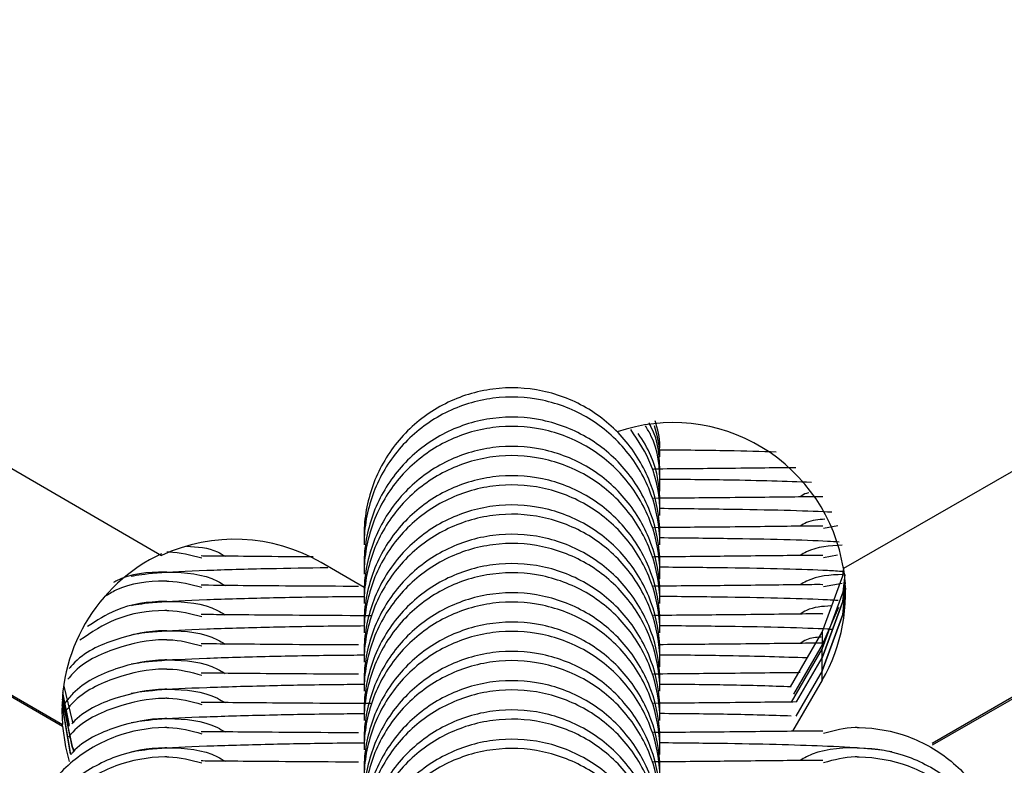
# Model space of a CAD drawing. Units: millimetres. Extents: x 18753 to 26028, y 31138 to 38327.
# Drawn here: x 23375 to 23394, y 36345 to 36360 of the extents above; entities that cross this region are included whole.
import ezdxf

# ---------------------------------------------------------------- set-up
doc = ezdxf.new("R2010")
doc.units = ezdxf.units.MM
doc.header["$LTSCALE"] = 200

msp = doc.modelspace()

# ---------------------------------------------------------------- linework, layer by layer
at = {"color": 7, "linetype": 'Continuous', "lineweight": 25}
for p, q in [((23358.517, 36360.354), (23377.38, 36349.418)), ((23410.517, 36360.258), (23391.202, 36349.156)), ((23354.513, 36358.087), (23375.374, 36345.993)), ((23354.513, 36358.052), (23375.374, 36345.958)), ((23414.513, 36357.976), (23393, 36345.611)), ((23414.513, 36357.941), (23393, 36345.576)), ((23387.485, 36350.723), (23387.485, 36350.834)), ((23391.087, 36350.018), (23390.802, 36349.966)), ((23391.084, 36349.425), (23390.802, 36349.373)), ((23381.485, 36348.772), (23380.617, 36349.275)), ((23387.485, 36348.943), (23387.485, 36349.053)), ((23391.175, 36348.848), (23390.802, 36348.78)), ((23391.101, 36348.367), (23390.773, 36347.605)), ((23390.13, 36346.758), (23390.773, 36347.867)), ((23390.773, 36347.867), (23390.773, 36347.605)), ((23390.773, 36347.535), (23390.143, 36346.449)), ((23390.773, 36347.605), (23390.194, 36346.607)), ((23390.773, 36347.344), (23390.773, 36347.535)), ((23387.485, 36347.163), (23387.485, 36347.273)), ((23390.255, 36346.451), (23390.773, 36347.344)), ((23390.773, 36347.082), (23390.773, 36347.344)), ((23390.773, 36347.082), (23390.239, 36346.161)), ((23390.773, 36346.89), (23390.773, 36347.082)), ((23390.773, 36346.89), (23390.174, 36345.856)), ((23375.515, 36345.972), (23375.38, 36346.64)), ((23375.501, 36345.95), (23375.377, 36346.606)), ((23375.531, 36345.401), (23375.363, 36346.394)), ((23375.363, 36346.379), (23375.536, 36345.384)), ((23375.374, 36345.958), (23375.374, 36345.993)), ((23387.485, 36345.383), (23387.485, 36345.493))]:
    msp.add_line(p, q, dxfattribs=at)
at = {"color": 7, "linetype": 'Continuous', "lineweight": 25, "flags": 128}
for points in [[(23390.773, 36347.867), (23391.191, 36349.008), (23391.215, 36349.163)], [(23391.235, 36349.031), (23391.191, 36348.677), (23390.773, 36347.535)], [(23391.238, 36348.872), (23391.191, 36348.485), (23390.773, 36347.344)], [(23390.773, 36347.344), (23391.191, 36348.485), (23391.235, 36348.83)], [(23391.244, 36348.756), (23391.191, 36348.223), (23390.773, 36347.082)], [(23390.773, 36347.082), (23391.191, 36348.223), (23391.244, 36348.741)], [(23375.396, 36346.771), (23375.57, 36346.069), (23375.585, 36346.03)], [(23375.605, 36345.453), (23375.57, 36345.546), (23375.369, 36346.51)], [(23375.373, 36346.45), (23375.57, 36345.546), (23375.607, 36345.45)], [(23375.374, 36345.958), (23375.434, 36345.542), (23375.509, 36345.243)]]:
    msp.add_lwpolyline(points, dxfattribs=at)
at = {"color": 7, "linetype": 'Continuous', "lineweight": 25}
for centre, radius, start, end in [((23387.745, 36348.61), 3.5, 8.9776, 108.8298), ((23378.862, 36346.246), 3.501, 59.903, 115.0366), ((23378.861, 36346.283), 3.5, 115.0395, 184.7416), ((23387.746, 36348.645), 3.499, 329.8924, 8.9722)]:
    msp.add_arc(centre, radius, start, end, dxfattribs=at)
for points, knots in [([(23387.485, 36349.817), (23387.485, 36349.83), (23387.483, 36350.179), (23387.356, 36350.867), (23386.847, 36351.757), (23386.071, 36352.429), (23385.117, 36352.807), (23384.091, 36352.847), (23383.109, 36352.546), (23382.283, 36351.937), (23381.705, 36351.089), (23381.508, 36350.349), (23381.485, 36349.922), (23381.485, 36349.83), (23381.485, 36349.817)], [0, 0, 0, 0, 0.004284, 0.111636, 0.218975, 0.326308, 0.433699, 0.54109, 0.648502, 0.755904, 0.863285, 0.970629, 0.995716, 1, 1, 1, 1]), ([(23387.485, 36349.633), (23387.485, 36349.647), (23387.483, 36349.995), (23387.356, 36350.683), (23386.847, 36351.571), (23386.071, 36352.243), (23385.116, 36352.62), (23384.091, 36352.66), (23383.109, 36352.359), (23382.283, 36351.751), (23381.705, 36350.904), (23381.508, 36350.165), (23381.485, 36349.739), (23381.485, 36349.647), (23381.485, 36349.633)], [0, 0, 0, 0, 0.004289, 0.111624, 0.218962, 0.326317, 0.433697, 0.541088, 0.648499, 0.755892, 0.863249, 0.970616, 0.995711, 1, 1, 1, 1]), ([(23387.485, 36349.223), (23387.485, 36349.237), (23387.483, 36349.586), (23387.356, 36350.274), (23386.847, 36351.164), (23386.071, 36351.836), (23385.117, 36352.213), (23384.091, 36352.254), (23383.109, 36351.953), (23382.283, 36351.343), (23381.705, 36350.496), (23381.508, 36349.755), (23381.485, 36349.328), (23381.485, 36349.237), (23381.485, 36349.223)], [0, 0, 0, 0, 0.004296, 0.111634, 0.218972, 0.326312, 0.433701, 0.541091, 0.648504, 0.755897, 0.863287, 0.970629, 0.995704, 1, 1, 1, 1]), ([(23387.485, 36349.04), (23387.485, 36349.053), (23387.483, 36349.402), (23387.356, 36350.089), (23386.847, 36350.978), (23386.071, 36351.649), (23385.116, 36352.026), (23384.091, 36352.067), (23383.109, 36351.766), (23382.283, 36351.157), (23381.705, 36350.311), (23381.508, 36349.572), (23381.485, 36349.145), (23381.485, 36349.053), (23381.485, 36349.04)], [0, 0, 0, 0, 0.004289, 0.111623, 0.218971, 0.326325, 0.433699, 0.541089, 0.648495, 0.755894, 0.863251, 0.970617, 0.995711, 1, 1, 1, 1]), ([(23387.485, 36350.82), (23387.485, 36350.834), (23387.483, 36351.182), (23387.444, 36351.63), (23387.229, 36351.982), (23387.189, 36352.046)], [0, 0, 0, 0, 0.031561, 0.821363, 1, 1, 1, 1]), ([(23387.485, 36351.003), (23387.485, 36351.017), (23387.483, 36351.365), (23387.459, 36351.77), (23387.274, 36352.084), (23387.259, 36352.109)], [0, 0, 0, 0, 0.035538, 0.923428, 1, 1, 1, 1]), ([(23387.485, 36351.414), (23387.485, 36351.427), (23387.485, 36351.641), (23387.428, 36351.849), (23387.376, 36352.044)], [0, 0, 0, 0, 0.062707, 1, 1, 1, 1]), ([(23387.485, 36351.597), (23387.485, 36351.61), (23387.485, 36351.797), (23387.436, 36351.98), (23387.39, 36352.149)], [0, 0, 0, 0, 0.071652, 1, 1, 1, 1]), ([(23387.485, 36350.227), (23387.485, 36350.24), (23387.483, 36350.589), (23387.386, 36351.227), (23387.047, 36351.738), (23386.894, 36351.968)], [0, 0, 0, 0, 0.021531, 0.560394, 1, 1, 1, 1]), ([(23387.485, 36350.41), (23387.485, 36350.423), (23387.483, 36350.772), (23387.414, 36351.315), (23387.138, 36351.746), (23387.043, 36351.893)], [0, 0, 0, 0, 0.0256057, 0.6672514, 1, 1, 1, 1]), ([(23387.485, 36348.63), (23387.485, 36348.643), (23387.483, 36348.992), (23387.356, 36349.681), (23386.847, 36350.57), (23386.071, 36351.243), (23385.117, 36351.62), (23384.091, 36351.661), (23383.109, 36351.359), (23382.283, 36350.75), (23381.705, 36349.902), (23381.508, 36349.162), (23381.485, 36348.735), (23381.485, 36348.643), (23381.485, 36348.63)], [0, 0, 0, 0, 0.004284, 0.111636, 0.218977, 0.32631, 0.433701, 0.541093, 0.648509, 0.755904, 0.863297, 0.970628, 0.995716, 1, 1, 1, 1]), ([(23387.485, 36348.447), (23387.485, 36348.46), (23387.483, 36348.809), (23387.356, 36349.496), (23386.847, 36350.385), (23386.071, 36351.056), (23385.116, 36351.433), (23384.091, 36351.473), (23383.109, 36351.172), (23382.283, 36350.564), (23381.705, 36349.718), (23381.508, 36348.978), (23381.485, 36348.552), (23381.485, 36348.46), (23381.485, 36348.447)], [0, 0, 0, 0, 0.004289, 0.111625, 0.218963, 0.326319, 0.4337, 0.541091, 0.648498, 0.755892, 0.863261, 0.970616, 0.995711, 1, 1, 1, 1]), ([(23389.841, 36351.513), (23389.532, 36351.522), (23388.884, 36351.543), (23387.966, 36351.551), (23387.485, 36351.554)], [0, 0, 0, 0, 0.476007, 1, 1, 1, 1]), ([(23387.485, 36348.036), (23387.485, 36348.05), (23387.483, 36348.399), (23387.356, 36349.087), (23386.847, 36349.977), (23386.071, 36350.649), (23385.117, 36351.027), (23384.091, 36351.067), (23383.109, 36350.766), (23382.283, 36350.156), (23381.705, 36349.309), (23381.508, 36348.569), (23381.485, 36348.142), (23381.485, 36348.05), (23381.485, 36348.036)], [0, 0, 0, 0, 0.004296, 0.111636, 0.218975, 0.326308, 0.433699, 0.54109, 0.648502, 0.755904, 0.863285, 0.970629, 0.995704, 1, 1, 1, 1]), ([(23390.241, 36351.197), (23390.045, 36351.195), (23389.658, 36351.191), (23388.716, 36351.18), (23387.853, 36351.173), (23387.352, 36351.169)], [0, 0, 0, 0, 0.300583, 0.593925, 1, 1, 1, 1]), ([(23387.485, 36347.853), (23387.485, 36347.867), (23387.483, 36348.215), (23387.356, 36348.903), (23386.847, 36349.791), (23386.071, 36350.463), (23385.116, 36350.84), (23384.091, 36350.88), (23383.109, 36350.579), (23382.283, 36349.971), (23381.705, 36349.124), (23381.508, 36348.385), (23381.485, 36347.958), (23381.485, 36347.867), (23381.485, 36347.853)], [0, 0, 0, 0, 0.0042888, 0.1116238, 0.2189611, 0.3263157, 0.4336952, 0.5410862, 0.6484925, 0.7558926, 0.8632498, 0.9706168, 0.9957111, 1, 1, 1, 1]), ([(23390.555, 36350.9), (23390.033, 36350.917), (23389.178, 36350.946), (23387.96, 36350.957), (23387.485, 36350.961)], [0, 0, 0, 0, 0.610356, 1, 1, 1, 1]), ([(23390.502, 36350.686), (23390.486, 36350.684), (23390.421, 36350.675), (23390.368, 36350.635), (23390.327, 36350.605)], [0, 0, 0, 0, 0.245879, 1, 1, 1, 1]), ([(23387.485, 36347.443), (23387.485, 36347.456), (23387.483, 36347.805), (23387.356, 36348.494), (23386.847, 36349.384), (23386.071, 36350.056), (23385.117, 36350.433), (23384.091, 36350.474), (23383.109, 36350.172), (23382.283, 36349.563), (23381.705, 36348.716), (23381.508, 36347.975), (23381.485, 36347.548), (23381.485, 36347.456), (23381.485, 36347.443)], [0, 0, 0, 0, 0.004296, 0.111634, 0.218972, 0.326312, 0.433701, 0.541091, 0.648504, 0.755897, 0.863287, 0.970629, 0.995704, 1, 1, 1, 1]), ([(23390.789, 36350.604), (23390.785, 36350.606), (23390.778, 36350.609), (23390.354, 36350.605), (23389.67, 36350.597), (23388.719, 36350.587), (23387.854, 36350.58), (23387.352, 36350.576)], [0, 0, 0, 0, 0.1623436, 0.3779385, 0.5753899, 0.7534752, 1, 1, 1, 1]), ([(23387.485, 36347.26), (23387.485, 36347.273), (23387.483, 36347.622), (23387.356, 36348.309), (23386.847, 36349.198), (23386.071, 36349.869), (23385.116, 36350.246), (23384.091, 36350.287), (23383.109, 36349.986), (23382.283, 36349.377), (23381.705, 36348.531), (23381.508, 36347.792), (23381.485, 36347.365), (23381.485, 36347.273), (23381.485, 36347.26)], [0, 0, 0, 0, 0.0042891, 0.111623, 0.2189709, 0.3263247, 0.4336989, 0.5410891, 0.6484947, 0.7558943, 0.8632507, 0.9706166, 0.9957108, 1, 1, 1, 1]), ([(23390.967, 36350.293), (23390.938, 36350.294), (23390.467, 36350.322), (23389.279, 36350.35), (23387.949, 36350.363), (23387.485, 36350.368)], [0, 0, 0, 0, 0.040389, 0.66507, 1, 1, 1, 1]), ([(23390.83, 36350.154), (23390.7, 36350.145), (23390.519, 36350.133), (23390.369, 36350.038), (23390.327, 36350.011)], [0, 0, 0, 0, 0.721612, 1, 1, 1, 1]), ([(23387.485, 36346.85), (23387.485, 36346.863), (23387.483, 36347.212), (23387.356, 36347.9), (23386.847, 36348.79), (23386.071, 36349.462), (23385.117, 36349.84), (23384.091, 36349.88), (23383.109, 36349.579), (23382.283, 36348.97), (23381.705, 36348.122), (23381.508, 36347.382), (23381.485, 36346.955), (23381.485, 36346.863), (23381.485, 36346.85)], [0, 0, 0, 0, 0.0042837, 0.1116362, 0.2189765, 0.3263101, 0.4337015, 0.5410933, 0.6485091, 0.7559045, 0.8632967, 0.9706284, 0.9957163, 1, 1, 1, 1]), ([(23390.789, 36350.011), (23390.785, 36350.012), (23390.778, 36350.016), (23390.354, 36350.012), (23389.67, 36350.004), (23388.719, 36349.993), (23387.854, 36349.986), (23387.352, 36349.982)], [0, 0, 0, 0, 0.162344, 0.377935, 0.57539, 0.753475, 1, 1, 1, 1]), ([(23387.485, 36346.667), (23387.485, 36346.68), (23387.483, 36347.028), (23387.356, 36347.716), (23386.847, 36348.604), (23386.071, 36349.276), (23385.116, 36349.653), (23384.091, 36349.693), (23383.109, 36349.392), (23382.283, 36348.784), (23381.705, 36347.937), (23381.508, 36347.198), (23381.485, 36346.772), (23381.485, 36346.68), (23381.485, 36346.667)], [0, 0, 0, 0, 0.004289, 0.111625, 0.218963, 0.326319, 0.433699, 0.541091, 0.648498, 0.755892, 0.863261, 0.970616, 0.995711, 1, 1, 1, 1]), ([(23391.116, 36349.691), (23391.04, 36349.695), (23390.529, 36349.726), (23389.282, 36349.757), (23387.95, 36349.77), (23387.485, 36349.774)], [0, 0, 0, 0, 0.102438, 0.686727, 1, 1, 1, 1]), ([(23391.18, 36349.625), (23390.927, 36349.613), (23390.622, 36349.598), (23390.369, 36349.443), (23390.327, 36349.418)], [0, 0, 0, 0, 0.833557, 1, 1, 1, 1]), ([(23377.485, 36349.491), (23377.498, 36349.491), (23377.739, 36349.491), (23377.974, 36349.427), (23378.196, 36349.368)], [0, 0, 0, 0, 0.05568, 1, 1, 1, 1]), ([(23377.887, 36349.607), (23378.106, 36349.595), (23378.385, 36349.579), (23378.617, 36349.435), (23378.667, 36349.404)], [0, 0, 0, 0, 0.78472, 1, 1, 1, 1]), ([(23380.452, 36349.39), (23380.36, 36349.39), (23379.827, 36349.393), (23379.085, 36349.4), (23378.31, 36349.407), (23378.228, 36349.408), (23378.185, 36349.408)], [0, 0, 0, 0, 0.060586, 0.350396, 0.663202, 1, 1, 1, 1]), ([(23387.485, 36346.256), (23387.485, 36346.27), (23387.483, 36346.619), (23387.356, 36347.307), (23386.847, 36348.197), (23386.071, 36348.869), (23385.117, 36349.246), (23384.091, 36349.287), (23383.109, 36348.986), (23382.283, 36348.376), (23381.705, 36347.529), (23381.508, 36346.789), (23381.485, 36346.362), (23381.485, 36346.27), (23381.485, 36346.256)], [0, 0, 0, 0, 0.004296, 0.111636, 0.218975, 0.326308, 0.433699, 0.54109, 0.648502, 0.755904, 0.863285, 0.970629, 0.995704, 1, 1, 1, 1]), ([(23390.789, 36349.418), (23390.785, 36349.419), (23390.778, 36349.422), (23390.354, 36349.418), (23389.67, 36349.411), (23388.719, 36349.4), (23387.854, 36349.393), (23387.352, 36349.389)], [0, 0, 0, 0, 0.162344, 0.377935, 0.57539, 0.753475, 1, 1, 1, 1]), ([(23377.485, 36349.081), (23377.471, 36349.081), (23377.123, 36349.079), (23376.729, 36349.059), (23376.424, 36348.881), (23376.409, 36348.872)], [0, 0, 0, 0, 0.03653, 0.951493, 1, 1, 1, 1]), ([(23380.75, 36349.169), (23380.345, 36349.162), (23379.41, 36349.148), (23378.197, 36349.112), (23377.15, 36349.061), (23376.896, 36349.016), (23376.763, 36348.993)], [0, 0, 0, 0, 0.1867, 0.4306413, 0.7027339, 1, 1, 1, 1]), ([(23377.485, 36349.081), (23377.498, 36349.081), (23377.847, 36349.078), (23378.279, 36349.045), (23378.616, 36348.841), (23378.667, 36348.81)], [0, 0, 0, 0, 0.032938, 0.856639, 1, 1, 1, 1]), ([(23387.485, 36346.073), (23387.485, 36346.086), (23387.483, 36346.435), (23387.356, 36347.122), (23386.847, 36348.011), (23386.071, 36348.682), (23385.116, 36349.059), (23384.091, 36349.1), (23383.109, 36348.799), (23382.283, 36348.19), (23381.705, 36347.344), (23381.508, 36346.605), (23381.485, 36346.178), (23381.485, 36346.086), (23381.485, 36346.073)], [0, 0, 0, 0, 0.004289, 0.111624, 0.218961, 0.326316, 0.433695, 0.541086, 0.648493, 0.755893, 0.86325, 0.970616, 0.995711, 1, 1, 1, 1]), ([(23391.198, 36349.092), (23391.096, 36349.099), (23390.565, 36349.132), (23389.284, 36349.164), (23387.95, 36349.176), (23387.485, 36349.181)], [0, 0, 0, 0, 0.133458, 0.697554, 1, 1, 1, 1]), ([(23391.196, 36349.034), (23390.937, 36349.022), (23390.627, 36349.007), (23390.369, 36348.85), (23390.327, 36348.824)], [0, 0, 0, 0, 0.8364665, 1, 1, 1, 1]), ([(23377.485, 36348.898), (23377.471, 36348.898), (23377.123, 36348.895), (23376.662, 36348.852), (23376.3, 36348.629), (23376.225, 36348.582)], [0, 0, 0, 0, 0.0306293, 0.7977554, 1, 1, 1, 1]), ([(23377.485, 36348.898), (23377.498, 36348.898), (23377.739, 36348.897), (23377.974, 36348.834), (23378.196, 36348.774)], [0, 0, 0, 0, 0.055679, 1, 1, 1, 1]), ([(23390.789, 36348.824), (23390.785, 36348.826), (23390.778, 36348.829), (23390.354, 36348.825), (23389.67, 36348.817), (23388.719, 36348.806), (23387.854, 36348.8), (23387.352, 36348.796)], [0, 0, 0, 0, 0.162344, 0.377934, 0.57539, 0.753475, 1, 1, 1, 1]), ([(23381.371, 36348.791), (23380.958, 36348.794), (23380.093, 36348.798), (23379.074, 36348.806), (23378.313, 36348.814), (23378.229, 36348.815), (23378.185, 36348.815)], [0, 0, 0, 0, 0.220115, 0.460711, 0.720396, 1, 1, 1, 1]), ([(23387.485, 36345.663), (23387.485, 36345.676), (23387.483, 36346.025), (23387.356, 36346.714), (23386.847, 36347.603), (23386.071, 36348.276), (23385.117, 36348.653), (23384.091, 36348.694), (23383.109, 36348.392), (23382.283, 36347.783), (23381.705, 36346.935), (23381.508, 36346.195), (23381.485, 36345.768), (23381.485, 36345.676), (23381.485, 36345.663)], [0, 0, 0, 0, 0.004284, 0.111624, 0.218965, 0.326307, 0.433699, 0.541092, 0.648508, 0.755904, 0.863296, 0.970641, 0.995716, 1, 1, 1, 1]), ([(23377.485, 36348.487), (23377.471, 36348.487), (23377.123, 36348.486), (23376.535, 36348.404), (23376.066, 36348.098), (23375.879, 36347.976)], [0, 0, 0, 0, 0.0234964, 0.6120052, 1, 1, 1, 1]), ([(23381.485, 36348.583), (23381.302, 36348.582), (23380.591, 36348.577), (23379.484, 36348.555), (23378.19, 36348.519), (23377.152, 36348.467), (23376.896, 36348.423), (23376.763, 36348.4)], [0, 0, 0, 0, 0.068196, 0.264524, 0.485123, 0.731179, 1, 1, 1, 1]), ([(23377.485, 36348.487), (23377.498, 36348.487), (23377.847, 36348.486), (23378.279, 36348.452), (23378.616, 36348.247), (23378.667, 36348.217)], [0, 0, 0, 0, 0.032937, 0.856641, 1, 1, 1, 1]), ([(23387.485, 36345.48), (23387.485, 36345.493), (23387.483, 36345.842), (23387.356, 36346.529), (23386.847, 36347.418), (23386.071, 36348.089), (23385.116, 36348.466), (23384.091, 36348.506), (23383.109, 36348.206), (23382.283, 36347.597), (23381.705, 36346.751), (23381.508, 36346.011), (23381.485, 36345.585), (23381.485, 36345.493), (23381.485, 36345.48)], [0, 0, 0, 0, 0.004289, 0.111623, 0.218971, 0.326325, 0.433699, 0.541089, 0.648495, 0.755894, 0.863251, 0.970617, 0.995711, 1, 1, 1, 1]), ([(23391.098, 36348.505), (23391.028, 36348.509), (23390.522, 36348.54), (23389.282, 36348.57), (23387.95, 36348.583), (23387.485, 36348.587)], [0, 0, 0, 0, 0.095709, 0.684378, 1, 1, 1, 1]), ([(23377.485, 36348.304), (23377.471, 36348.304), (23377.123, 36348.302), (23376.477, 36348.203), (23375.958, 36347.858), (23375.722, 36347.701)], [0, 0, 0, 0, 0.02125, 0.55345, 1, 1, 1, 1]), ([(23377.485, 36348.304), (23377.498, 36348.304), (23377.739, 36348.304), (23377.974, 36348.241), (23378.196, 36348.181)], [0, 0, 0, 0, 0.055679, 1, 1, 1, 1]), ([(23390.789, 36348.231), (23390.785, 36348.232), (23390.778, 36348.236), (23390.354, 36348.232), (23389.67, 36348.224), (23388.719, 36348.213), (23387.854, 36348.206), (23387.352, 36348.202)], [0, 0, 0, 0, 0.1623438, 0.3779348, 0.5753863, 0.753475, 1, 1, 1, 1]), ([(23390.951, 36348.396), (23390.778, 36348.386), (23390.555, 36348.373), (23390.369, 36348.257), (23390.327, 36348.231)], [0, 0, 0, 0, 0.7742, 1, 1, 1, 1]), ([(23381.625, 36348.197), (23381.54, 36348.198), (23380.981, 36348.199), (23380.116, 36348.205), (23379.067, 36348.213), (23378.315, 36348.221), (23378.229, 36348.221), (23378.185, 36348.222)], [0, 0, 0, 0, 0.038276, 0.249966, 0.481353, 0.731098, 1, 1, 1, 1]), ([(23387.485, 36345.07), (23387.485, 36345.083), (23387.483, 36345.432), (23387.356, 36346.12), (23386.847, 36347.01), (23386.071, 36347.682), (23385.117, 36348.06), (23384.091, 36348.1), (23383.109, 36347.799), (23382.283, 36347.19), (23381.705, 36346.342), (23381.508, 36345.602), (23381.485, 36345.175), (23381.485, 36345.083), (23381.485, 36345.07)], [0, 0, 0, 0, 0.004284, 0.111636, 0.218976, 0.326309, 0.4337, 0.541091, 0.648503, 0.755905, 0.863297, 0.970628, 0.995716, 1, 1, 1, 1]), ([(23377.485, 36347.894), (23377.471, 36347.894), (23377.122, 36347.893), (23376.451, 36347.75), (23375.772, 36347.443), (23375.532, 36347.156), (23375.508, 36347.128)], [0, 0, 0, 0, 0.018553, 0.483203, 0.947861, 1, 1, 1, 1]), ([(23381.485, 36347.99), (23381.302, 36347.988), (23380.591, 36347.984), (23379.484, 36347.961), (23378.19, 36347.925), (23377.152, 36347.874), (23376.896, 36347.83), (23376.763, 36347.806)], [0, 0, 0, 0, 0.068196, 0.264525, 0.485121, 0.731176, 1, 1, 1, 1]), ([(23377.485, 36347.894), (23377.498, 36347.894), (23377.847, 36347.892), (23378.278, 36347.858), (23378.616, 36347.654), (23378.667, 36347.624)], [0, 0, 0, 0, 0.032938, 0.856683, 1, 1, 1, 1]), ([(23387.485, 36344.886), (23387.485, 36344.9), (23387.483, 36345.248), (23387.356, 36345.936), (23386.847, 36346.824), (23386.071, 36347.496), (23385.116, 36347.873), (23384.091, 36347.913), (23383.109, 36347.612), (23382.283, 36347.004), (23381.705, 36346.157), (23381.508, 36345.418), (23381.485, 36344.992), (23381.485, 36344.9), (23381.485, 36344.886)], [0, 0, 0, 0, 0.004289, 0.111625, 0.218963, 0.326319, 0.4337, 0.541091, 0.648498, 0.755892, 0.863261, 0.970616, 0.995711, 1, 1, 1, 1]), ([(23390.967, 36347.919), (23390.938, 36347.921), (23390.467, 36347.949), (23389.279, 36347.977), (23387.949, 36347.99), (23387.485, 36347.994)], [0, 0, 0, 0, 0.040576, 0.665139, 1, 1, 1, 1]), ([(23377.485, 36347.711), (23377.471, 36347.711), (23377.122, 36347.71), (23376.45, 36347.566), (23375.762, 36347.249), (23375.515, 36346.951), (23375.482, 36346.912)], [0, 0, 0, 0, 0.018225, 0.474699, 0.931165, 1, 1, 1, 1]), ([(23377.485, 36347.711), (23377.498, 36347.711), (23377.739, 36347.711), (23377.974, 36347.647), (23378.196, 36347.587)], [0, 0, 0, 0, 0.05568, 1, 1, 1, 1]), ([(23381.371, 36347.605), (23380.958, 36347.607), (23380.093, 36347.611), (23379.074, 36347.62), (23378.313, 36347.627), (23378.229, 36347.628), (23378.185, 36347.628)], [0, 0, 0, 0, 0.2201201, 0.4607155, 0.7204009, 1, 1, 1, 1]), ([(23390.789, 36347.637), (23390.785, 36347.639), (23390.777, 36347.642), (23390.354, 36347.638), (23389.669, 36347.631), (23388.75, 36347.62), (23387.925, 36347.614), (23387.461, 36347.61)], [0, 0, 0, 0, 0.165439, 0.385156, 0.586387, 0.767877, 1, 1, 1, 1]), ([(23390.75, 36347.765), (23390.648, 36347.758), (23390.495, 36347.746), (23390.369, 36347.665), (23390.327, 36347.638)], [0, 0, 0, 0, 0.670563, 1, 1, 1, 1]), ([(23387.485, 36344.476), (23387.485, 36344.49), (23387.483, 36344.839), (23387.356, 36345.527), (23386.847, 36346.417), (23386.071, 36347.089), (23385.117, 36347.466), (23384.091, 36347.507), (23383.109, 36347.206), (23382.283, 36346.596), (23381.705, 36345.749), (23381.508, 36345.008), (23381.485, 36344.581), (23381.485, 36344.49), (23381.485, 36344.476)], [0, 0, 0, 0, 0.004296, 0.111636, 0.218975, 0.326308, 0.433699, 0.54109, 0.648502, 0.755904, 0.863285, 0.970629, 0.995704, 1, 1, 1, 1]), ([(23377.485, 36347.301), (23377.471, 36347.301), (23377.122, 36347.299), (23376.448, 36347.16), (23375.736, 36346.821), (23375.47, 36346.495), (23375.417, 36346.429)], [0, 0, 0, 0, 0.017434, 0.454093, 0.890751, 1, 1, 1, 1]), ([(23381.485, 36347.396), (23381.302, 36347.395), (23380.591, 36347.39), (23379.484, 36347.368), (23378.19, 36347.332), (23377.152, 36347.28), (23376.896, 36347.236), (23376.763, 36347.213)], [0, 0, 0, 0, 0.068198, 0.264524, 0.48512, 0.731176, 1, 1, 1, 1]), ([(23377.485, 36347.301), (23377.498, 36347.301), (23377.847, 36347.298), (23378.279, 36347.265), (23378.616, 36347.061), (23378.667, 36347.03)], [0, 0, 0, 0, 0.032938, 0.856638, 1, 1, 1, 1]), ([(23387.485, 36344.293), (23387.485, 36344.306), (23387.483, 36344.655), (23387.356, 36345.342), (23386.847, 36346.231), (23386.071, 36346.902), (23385.116, 36347.279), (23384.091, 36347.32), (23383.109, 36347.019), (23382.283, 36346.41), (23381.705, 36345.564), (23381.508, 36344.825), (23381.485, 36344.398), (23381.485, 36344.306), (23381.485, 36344.293)], [0, 0, 0, 0, 0.004289, 0.111624, 0.218961, 0.326316, 0.433695, 0.541086, 0.648493, 0.755893, 0.86325, 0.970617, 0.995711, 1, 1, 1, 1]), ([(23390.468, 36347.342), (23389.972, 36347.359), (23389.142, 36347.386), (23387.96, 36347.397), (23387.485, 36347.401)], [0, 0, 0, 0, 0.597834, 1, 1, 1, 1]), ([(23377.485, 36347.117), (23377.471, 36347.117), (23377.122, 36347.115), (23376.448, 36346.975), (23375.741, 36346.639), (23375.479, 36346.319), (23375.43, 36346.259)], [0, 0, 0, 0, 0.017592, 0.458187, 0.898778, 1, 1, 1, 1]), ([(23377.485, 36347.117), (23377.498, 36347.117), (23377.739, 36347.117), (23377.974, 36347.054), (23378.196, 36346.994)], [0, 0, 0, 0, 0.055679, 1, 1, 1, 1]), ([(23381.371, 36347.011), (23380.958, 36347.013), (23380.093, 36347.018), (23379.074, 36347.026), (23378.313, 36347.034), (23378.229, 36347.034), (23378.185, 36347.035)], [0, 0, 0, 0, 0.220114, 0.460709, 0.720393, 1, 1, 1, 1]), ([(23390.327, 36347.044), (23390.316, 36347.044), (23390.176, 36347.043), (23389.65, 36347.037), (23388.726, 36347.027), (23387.857, 36347.02), (23387.352, 36347.015)], [0, 0, 0, 0, 0.026541, 0.335527, 0.614213, 1, 1, 1, 1]), ([(23387.485, 36343.883), (23387.485, 36343.896), (23387.483, 36344.245), (23387.356, 36344.933), (23386.847, 36345.823), (23386.071, 36346.496), (23385.117, 36346.873), (23384.091, 36346.914), (23383.109, 36346.612), (23382.283, 36346.003), (23381.705, 36345.155), (23381.508, 36344.415), (23381.485, 36343.988), (23381.485, 36343.896), (23381.485, 36343.883)], [0, 0, 0, 0, 0.004284, 0.111624, 0.218965, 0.326307, 0.433699, 0.541092, 0.648508, 0.755904, 0.863296, 0.970641, 0.995716, 1, 1, 1, 1]), ([(23377.485, 36346.707), (23377.471, 36346.707), (23377.122, 36346.706), (23376.454, 36346.56), (23375.793, 36346.273), (23375.568, 36346.011), (23375.562, 36346.003)], [0, 0, 0, 0, 0.019289, 0.502413, 0.985536, 1, 1, 1, 1]), ([(23381.485, 36346.803), (23381.302, 36346.802), (23380.591, 36346.797), (23379.484, 36346.775), (23378.19, 36346.739), (23377.152, 36346.687), (23376.896, 36346.643), (23376.763, 36346.62)], [0, 0, 0, 0, 0.068196, 0.264525, 0.485121, 0.731176, 1, 1, 1, 1]), ([(23377.485, 36346.707), (23377.498, 36346.707), (23377.847, 36346.706), (23378.278, 36346.672), (23378.616, 36346.467), (23378.667, 36346.437)], [0, 0, 0, 0, 0.032938, 0.856683, 1, 1, 1, 1]), ([(23387.485, 36343.7), (23387.485, 36343.713), (23387.483, 36344.061), (23387.356, 36344.749), (23386.847, 36345.638), (23386.071, 36346.309), (23385.116, 36346.686), (23384.091, 36346.726), (23383.109, 36346.425), (23382.283, 36345.817), (23381.705, 36344.971), (23381.508, 36344.231), (23381.485, 36343.805), (23381.485, 36343.713), (23381.485, 36343.7)], [0, 0, 0, 0, 0.004289, 0.111635, 0.218971, 0.326324, 0.433703, 0.541092, 0.648497, 0.755896, 0.863251, 0.970617, 0.995711, 1, 1, 1, 1]), ([(23390.143, 36346.757), (23389.744, 36346.77), (23389.008, 36346.795), (23387.963, 36346.803), (23387.485, 36346.807)], [0, 0, 0, 0, 0.542774, 1, 1, 1, 1]), ([(23377.485, 36346.524), (23377.471, 36346.524), (23377.122, 36346.522), (23376.451, 36346.38), (23375.766, 36346.065), (23375.521, 36345.772), (23375.491, 36345.736)], [0, 0, 0, 0, 0.018343, 0.477732, 0.937125, 1, 1, 1, 1]), ([(23377.485, 36346.524), (23377.498, 36346.524), (23377.739, 36346.524), (23377.974, 36346.46), (23378.196, 36346.401)], [0, 0, 0, 0, 0.055679, 1, 1, 1, 1]), ([(23381.625, 36346.417), (23381.54, 36346.417), (23380.981, 36346.419), (23380.116, 36346.425), (23379.067, 36346.433), (23378.315, 36346.44), (23378.229, 36346.441), (23378.185, 36346.441)], [0, 0, 0, 0, 0.038273, 0.249969, 0.481356, 0.731102, 1, 1, 1, 1]), ([(23390.255, 36346.45), (23390.055, 36346.448), (23389.664, 36346.444), (23388.716, 36346.433), (23387.853, 36346.426), (23387.352, 36346.422)], [0, 0, 0, 0, 0.30518, 0.596594, 1, 1, 1, 1]), ([(23387.485, 36343.289), (23387.485, 36343.303), (23387.483, 36343.652), (23387.356, 36344.34), (23386.847, 36345.23), (23386.071, 36345.902), (23385.117, 36346.28), (23384.091, 36346.32), (23383.109, 36346.019), (23382.283, 36345.409), (23381.705, 36344.562), (23381.508, 36343.822), (23381.485, 36343.395), (23381.485, 36343.303), (23381.485, 36343.289)], [0, 0, 0, 0, 0.004284, 0.111636, 0.218976, 0.326309, 0.4337, 0.541091, 0.648503, 0.755905, 0.863297, 0.970629, 0.995716, 1, 1, 1, 1]), ([(23377.485, 36346.114), (23377.471, 36346.114), (23377.122, 36346.112), (23376.453, 36345.969), (23375.785, 36345.673), (23375.555, 36345.402), (23375.542, 36345.387)], [0, 0, 0, 0, 0.019008, 0.495067, 0.971131, 1, 1, 1, 1]), ([(23381.485, 36346.21), (23381.302, 36346.208), (23380.591, 36346.203), (23379.484, 36346.181), (23378.19, 36346.145), (23377.152, 36346.094), (23376.896, 36346.049), (23376.763, 36346.026)], [0, 0, 0, 0, 0.068198, 0.264524, 0.48512, 0.731176, 1, 1, 1, 1]), ([(23377.485, 36346.114), (23377.498, 36346.114), (23377.847, 36346.111), (23378.278, 36346.078), (23378.616, 36345.874), (23378.667, 36345.844)], [0, 0, 0, 0, 0.0329388, 0.8566818, 1, 1, 1, 1]), ([(23387.485, 36343.106), (23387.485, 36343.12), (23387.483, 36343.468), (23387.356, 36344.156), (23386.847, 36345.044), (23386.071, 36345.715), (23385.116, 36346.093), (23384.091, 36346.133), (23383.109, 36345.832), (23382.283, 36345.224), (23381.705, 36344.377), (23381.508, 36343.638), (23381.485, 36343.211), (23381.485, 36343.12), (23381.485, 36343.106)], [0, 0, 0, 0, 0.004289, 0.111625, 0.218963, 0.326319, 0.433699, 0.541091, 0.648498, 0.755892, 0.863261, 0.970616, 0.995711, 1, 1, 1, 1]), ([(23390.143, 36346.164), (23389.744, 36346.177), (23389.008, 36346.201), (23387.963, 36346.21), (23387.485, 36346.214)], [0, 0, 0, 0, 0.54277, 1, 1, 1, 1]), ([(23377.485, 36345.931), (23377.471, 36345.931), (23377.123, 36345.929), (23376.435, 36345.801), (23375.543, 36345.292), (23374.882, 36344.515), (23374.516, 36343.683), (23374.524, 36343.136), (23374.528, 36342.928)], [0, 0, 0, 0, 0.008571, 0.223251, 0.437927, 0.652644, 0.867384, 1, 1, 1, 1]), ([(23377.485, 36345.931), (23377.498, 36345.931), (23377.739, 36345.93), (23377.974, 36345.867), (23378.196, 36345.807)], [0, 0, 0, 0, 0.05568, 1, 1, 1, 1]), ([(23381.371, 36345.824), (23380.958, 36345.827), (23380.093, 36345.831), (23379.074, 36345.84), (23378.313, 36345.847), (23378.229, 36345.848), (23378.185, 36345.848)], [0, 0, 0, 0, 0.220114, 0.460709, 0.720393, 1, 1, 1, 1]), ([(23390.789, 36345.857), (23390.785, 36345.859), (23390.778, 36345.862), (23390.354, 36345.858), (23389.67, 36345.85), (23388.719, 36345.84), (23387.854, 36345.833), (23387.352, 36345.829)], [0, 0, 0, 0, 0.162344, 0.377932, 0.575388, 0.753474, 1, 1, 1, 1]), ([(23391.485, 36345.931), (23391.471, 36345.931), (23391.24, 36345.93), (23391.015, 36345.87), (23390.802, 36345.813)], [0, 0, 0, 0, 0.05797, 1, 1, 1, 1]), ([(23391.485, 36345.931), (23391.498, 36345.931), (23391.847, 36345.929), (23392.534, 36345.801), (23393.427, 36345.292), (23394.087, 36344.515), (23394.453, 36343.683), (23394.445, 36343.136), (23394.442, 36342.928)], [0, 0, 0, 0, 0.008597, 0.223279, 0.437945, 0.652629, 0.867386, 1, 1, 1, 1]), ([(23387.485, 36342.696), (23387.485, 36342.709), (23387.483, 36343.058), (23387.356, 36343.747), (23386.847, 36344.637), (23386.071, 36345.309), (23385.117, 36345.686), (23384.091, 36345.727), (23383.109, 36345.425), (23382.283, 36344.816), (23381.705, 36343.968), (23381.508, 36343.228), (23381.485, 36342.801), (23381.485, 36342.709), (23381.485, 36342.696)], [0, 0, 0, 0, 0.004296, 0.111635, 0.218974, 0.326307, 0.433697, 0.541089, 0.648503, 0.755905, 0.863286, 0.970629, 0.995704, 1, 1, 1, 1]), ([(23377.485, 36345.521), (23377.471, 36345.521), (23377.123, 36345.519), (23376.435, 36345.392), (23375.543, 36344.884), (23374.882, 36344.108), (23374.516, 36343.277), (23374.524, 36342.73), (23374.528, 36342.521)], [0, 0, 0, 0, 0.008572, 0.22326, 0.437947, 0.652629, 0.867401, 1, 1, 1, 1]), ([(23381.485, 36345.616), (23381.302, 36345.615), (23380.591, 36345.61), (23379.484, 36345.588), (23378.19, 36345.552), (23377.152, 36345.5), (23376.896, 36345.456), (23376.763, 36345.433)], [0, 0, 0, 0, 0.068196, 0.264523, 0.485125, 0.731182, 1, 1, 1, 1]), ([(23377.485, 36345.521), (23377.498, 36345.52), (23377.847, 36345.518), (23378.279, 36345.485), (23378.616, 36345.281), (23378.667, 36345.25)], [0, 0, 0, 0, 0.032938, 0.856639, 1, 1, 1, 1]), ([(23387.485, 36342.513), (23387.485, 36342.526), (23387.483, 36342.875), (23387.356, 36343.562), (23386.847, 36344.451), (23386.071, 36345.122), (23385.116, 36345.499), (23384.091, 36345.54), (23383.109, 36345.239), (23382.283, 36344.63), (23381.705, 36343.784), (23381.508, 36343.044), (23381.485, 36342.618), (23381.485, 36342.526), (23381.485, 36342.513)], [0, 0, 0, 0, 0.004289, 0.111623, 0.218961, 0.326316, 0.433695, 0.541086, 0.648493, 0.755893, 0.86325, 0.970616, 0.995711, 1, 1, 1, 1]), ([(23392.184, 36345.438), (23392.053, 36345.461), (23391.804, 36345.504), (23390.745, 36345.562), (23389.297, 36345.604), (23387.954, 36345.616), (23387.485, 36345.621)], [0, 0, 0, 0, 0.239642, 0.4546077, 0.8096455, 1, 1, 1, 1]), ([(23391.485, 36345.521), (23391.471, 36345.52), (23391.123, 36345.518), (23390.7, 36345.488), (23390.369, 36345.289), (23390.327, 36345.264)], [0, 0, 0, 0, 0.03366, 0.876664, 1, 1, 1, 1]), ([(23391.485, 36345.521), (23391.498, 36345.521), (23391.847, 36345.519), (23392.534, 36345.392), (23393.427, 36344.884), (23394.087, 36344.109), (23394.453, 36343.277), (23394.445, 36342.73), (23394.442, 36342.521)], [0, 0, 0, 0, 0.008597, 0.223247, 0.437916, 0.652645, 0.867404, 1, 1, 1, 1]), ([(23377.485, 36345.337), (23377.471, 36345.337), (23377.123, 36345.335), (23376.435, 36345.208), (23375.543, 36344.698), (23374.882, 36343.922), (23374.516, 36343.09), (23374.524, 36342.543), (23374.528, 36342.334)], [0, 0, 0, 0, 0.008571, 0.223248, 0.43791, 0.652624, 0.867386, 1, 1, 1, 1]), ([(23377.485, 36345.337), (23377.498, 36345.337), (23377.739, 36345.337), (23377.974, 36345.274), (23378.196, 36345.214)], [0, 0, 0, 0, 0.055679, 1, 1, 1, 1]), ([(23381.371, 36345.231), (23380.958, 36345.233), (23380.093, 36345.238), (23379.074, 36345.246), (23378.313, 36345.254), (23378.229, 36345.254), (23378.185, 36345.255)], [0, 0, 0, 0, 0.220116, 0.460713, 0.720399, 1, 1, 1, 1]), ([(23390.789, 36345.264), (23390.785, 36345.265), (23390.778, 36345.269), (23390.354, 36345.265), (23389.67, 36345.257), (23388.719, 36345.246), (23387.854, 36345.239), (23387.352, 36345.235)], [0, 0, 0, 0, 0.162343, 0.377937, 0.575391, 0.753476, 1, 1, 1, 1]), ([(23391.485, 36345.337), (23391.471, 36345.337), (23391.24, 36345.337), (23391.015, 36345.276), (23390.802, 36345.219)], [0, 0, 0, 0, 0.057969, 1, 1, 1, 1]), ([(23391.485, 36345.337), (23391.498, 36345.337), (23391.847, 36345.335), (23392.534, 36345.208), (23393.427, 36344.698), (23394.087, 36343.922), (23394.453, 36343.09), (23394.445, 36342.543), (23394.442, 36342.334)], [0, 0, 0, 0, 0.008597, 0.223279, 0.437946, 0.65263, 0.867386, 1, 1, 1, 1])]:
    msp.add_open_spline(points, degree=3, knots=knots, dxfattribs=at)

doc.saveas('drawing.dxf')
